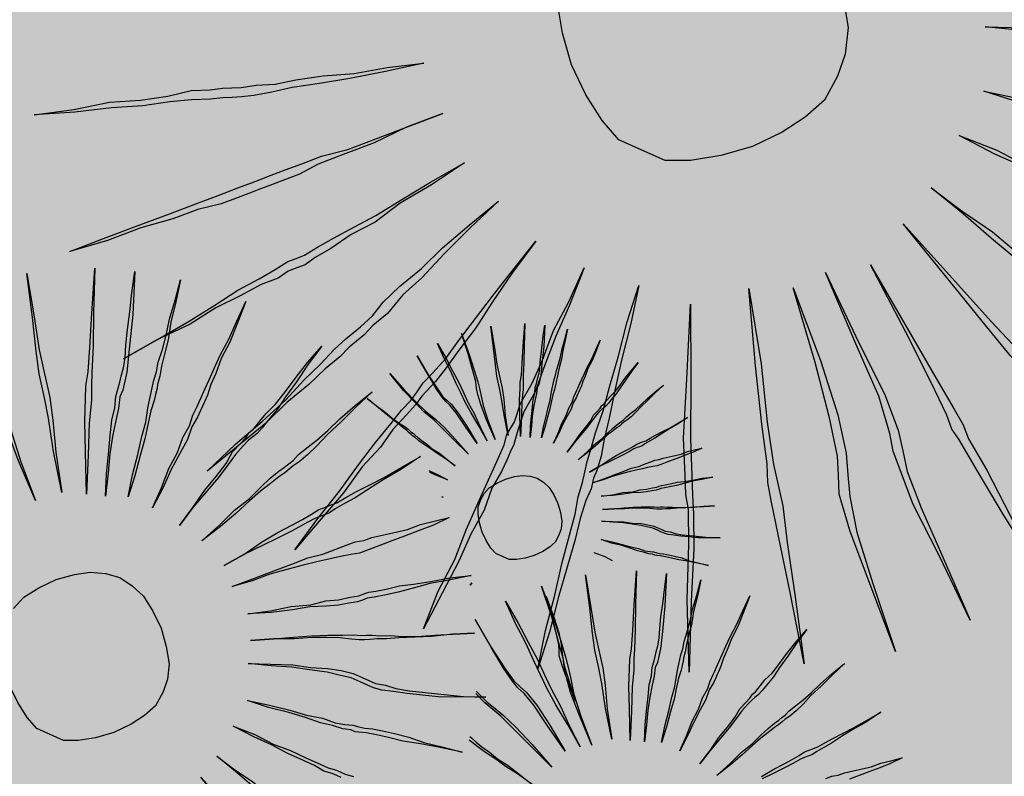
# Model space of a CAD drawing. Extents: x 57783 to 57994, y 18534 to 18831.
# Drawn here: x 57874 to 57875, y 18619 to 18620 of the extents above; entities that cross this region are included whole.
import ezdxf

# ---------------------------------------------------------------- set-up
doc = ezdxf.new("R2010")
doc.units = 0
doc.layers.get('0').update_dxf_attribs({"linetype": 'CONTINUOUS'})
doc.layers.add('VERDE', color=3, linetype='CONTINUOUS')

# ---------------------------------------------------------------- blocks, each defined once
blk = doc.blocks.new('VEG4')
at = {"layer": 'VERDE', "linetype": 'Continuous'}
for points in [[(0.03182, 0.56309), (0.03182, 0.56309), (0.03182, 0.49699), (0.02932, 0.44869), (0.02672, 0.41319), (0.02422, 0.39279), (0.02162, 0.37499), (0.01662, 0.34199), (0.01402, 0.29629), (0.01402, 0.23529), (0.01152, 0.29879), (0.01152, 0.34709), (0.01402, 0.37759), (0.01662, 0.39539), (0.02162, 0.41569), (0.02422, 0.44869), (0.02932, 0.49949), (0.03182, 0.56309)], [(0.12072, 0.55289), (0.12072, 0.55289), (0.10802, 0.48939), (0.09792, 0.44109), (0.09282, 0.40549), (0.09022, 0.38769), (0.08772, 0.36999), (0.08012, 0.33689), (0.06742, 0.29119), (0.05472, 0.23269), (0.06482, 0.29369), (0.07502, 0.34199), (0.08012, 0.37249), (0.08262, 0.39029), (0.08522, 0.40809), (0.09282, 0.44109), (0.10552, 0.48939), (0.12072, 0.55289)], [(0.21732, 0.52499), (0.21732, 0.52499), (0.19192, 0.46399), (0.17412, 0.41819), (0.15882, 0.38269), (0.15122, 0.36489), (0.14362, 0.34449), (0.12842, 0.31409), (0.11062, 0.27089), (0.08772, 0.21749), (0.10802, 0.27589), (0.12332, 0.31909), (0.13602, 0.34959), (0.14362, 0.36739), (0.15382, 0.38519), (0.16902, 0.41819), (0.18932, 0.46399), (0.21732, 0.52499)], [(0.11312, 0.20479), (0.11312, 0.20479), (0.12582, 0.23529), (0.13852, 0.26069), (0.15122, 0.28609), (0.16142, 0.30639), (0.17162, 0.32169), (0.17922, 0.33689), (0.18682, 0.34709), (0.19192, 0.35469), (0.19702, 0.36229), (0.20462, 0.37249), (0.21222, 0.38519), (0.21982, 0.40299), (0.23002, 0.42329), (0.24272, 0.44619), (0.25542, 0.47159), (0.27072, 0.49949), (0.24522, 0.44109), (0.22242, 0.39539), (0.20712, 0.36489), (0.19702, 0.34959), (0.19192, 0.34199), (0.18432, 0.33439), (0.17662, 0.31909), (0.16652, 0.30389), (0.15382, 0.28359), (0.14112, 0.26069), (0.12842, 0.23529), (0.11312, 0.20479)], [(0.14362, 0.19209), (0.14362, 0.19209), (0.16142, 0.21999), (0.17922, 0.24539), (0.19442, 0.26829), (0.20712, 0.28609), (0.21732, 0.30389), (0.22492, 0.31659), (0.23002, 0.32419), (0.23512, 0.33179), (0.24022, 0.33949), (0.24782, 0.34959), (0.25542, 0.36229), (0.26812, 0.37759), (0.28082, 0.39539), (0.29352, 0.41569), (0.31132, 0.43859), (0.32912, 0.46399), (0.31132, 0.43599), (0.29352, 0.41059), (0.28082, 0.38769), (0.26812, 0.36999), (0.25792, 0.35469), (0.25032, 0.34199), (0.24272, 0.33179), (0.24022, 0.32679), (0.23512, 0.31909), (0.23002, 0.31149), (0.21982, 0.29879), (0.20972, 0.28359), (0.19702, 0.26319), (0.18172, 0.24289), (0.16392, 0.21749), (0.14362, 0.19209)], [(0.17162, 0.16409), (0.17162, 0.16409), (0.19442, 0.18699), (0.21482, 0.20989), (0.23512, 0.22769), (0.25032, 0.24539), (0.26562, 0.25819), (0.27572, 0.27089), (0.28592, 0.28099), (0.29102, 0.28609), (0.29612, 0.29119), (0.30622, 0.30139), (0.31642, 0.31149), (0.32912, 0.32419), (0.34432, 0.33949), (0.36472, 0.35729), (0.38502, 0.37759), (0.40792, 0.40039), (0.38502, 0.37499), (0.36472, 0.35219), (0.34432, 0.33439), (0.32912, 0.31659), (0.31642, 0.30389), (0.30622, 0.29119), (0.29862, 0.28359), (0.29352, 0.27849), (0.28842, 0.27339), (0.28082, 0.26579), (0.26812, 0.25559), (0.25542, 0.24039), (0.23762, 0.22509), (0.21732, 0.20729), (0.19702, 0.18699), (0.17162, 0.16409)], [(0.19952, 0.12599), (0.19952, 0.12599), (0.22752, 0.14379), (0.25292, 0.16159), (0.27572, 0.17429), (0.29612, 0.18699), (0.31132, 0.19969), (0.32662, 0.20729), (0.33672, 0.21239), (0.34432, 0.21749), (0.35202, 0.21999), (0.36472, 0.22769), (0.37742, 0.23529), (0.39522, 0.24289), (0.41552, 0.25559), (0.43582, 0.26829), (0.46122, 0.28359), (0.48922, 0.29879), (0.46122, 0.28099), (0.43582, 0.26319), (0.41292, 0.24799), (0.39522, 0.23529), (0.37742, 0.22509), (0.36472, 0.21749), (0.35452, 0.21239), (0.34692, 0.20989), (0.33932, 0.20729), (0.32912, 0.20229), (0.31382, 0.19459), (0.29862, 0.18449), (0.27832, 0.17179), (0.25542, 0.15909), (0.22752, 0.14379), (0.19952, 0.12599)], [(0.6883, 0.24367), (0.6883, 0.24367), (0.6883, 0.21062), (0.68705, 0.18647), (0.68575, 0.16872), (0.6845, 0.15852), (0.6832, 0.14962), (0.6807, 0.13312), (0.6794, 0.11027), (0.6794, 0.07977), (0.67815, 0.11152), (0.67815, 0.13567), (0.6794, 0.15092), (0.6807, 0.15982), (0.6832, 0.16997), (0.6845, 0.18647), (0.68705, 0.21187), (0.6883, 0.24367)], [(0.6159, 0.23602), (0.6159, 0.23602), (0.62095, 0.20427), (0.62605, 0.18142), (0.62985, 0.16617), (0.63365, 0.15852), (0.6375, 0.15092), (0.64255, 0.13567), (0.64765, 0.11282), (0.65275, 0.08357), (0.6451, 0.11407), (0.64, 0.13692), (0.63495, 0.15092), (0.63115, 0.15852), (0.6286, 0.16617), (0.62475, 0.18142), (0.62095, 0.20427), (0.6159, 0.23602)], [(0.6502, 0.24237), (0.6502, 0.24237), (0.654, 0.21827), (0.65655, 0.19667), (0.6591, 0.17757), (0.66035, 0.16107), (0.6616, 0.14457), (0.66415, 0.12677), (0.66545, 0.10517), (0.66795, 0.08232), (0.66415, 0.10772), (0.66035, 0.12932), (0.6578, 0.14712), (0.65655, 0.16232), (0.65525, 0.17757), (0.654, 0.19667), (0.65145, 0.21827), (0.6502, 0.24237)], [(0.73275, 0.23857), (0.73275, 0.23857), (0.7264, 0.20682), (0.72135, 0.18267), (0.7188, 0.16487), (0.7175, 0.15597), (0.71625, 0.14712), (0.71245, 0.13057), (0.7061, 0.10772), (0.69975, 0.07847), (0.7048, 0.10897), (0.7099, 0.13312), (0.71245, 0.14837), (0.7137, 0.15727), (0.715, 0.16617), (0.7188, 0.18267), (0.72515, 0.20682), (0.73275, 0.23857)], [(0.56885, 0.22587), (0.56885, 0.22587), (0.5803, 0.19537), (0.59045, 0.17252), (0.5981, 0.15597), (0.6032, 0.14712), (0.60825, 0.13822), (0.6159, 0.12297), (0.62475, 0.10137), (0.63495, 0.07342), (0.62225, 0.10137), (0.61205, 0.12422), (0.6057, 0.13822), (0.60065, 0.14712), (0.59555, 0.15597), (0.5892, 0.17122), (0.57905, 0.19537), (0.56885, 0.22587)], [(0.78105, 0.22462), (0.78105, 0.22462), (0.76835, 0.19412), (0.75945, 0.17122), (0.7518, 0.15347), (0.748, 0.14457), (0.7442, 0.13437), (0.7366, 0.11917), (0.7277, 0.09757), (0.71625, 0.07087), (0.7264, 0.10007), (0.73405, 0.12167), (0.7404, 0.13692), (0.7442, 0.14582), (0.7493, 0.15472), (0.7569, 0.17122), (0.76705, 0.19412), (0.78105, 0.22462)], [(0.22242, 0.09299), (0.22242, 0.09299), (0.25542, 0.10569), (0.28342, 0.11839), (0.30882, 0.12599), (0.33162, 0.13619), (0.34942, 0.14379), (0.36472, 0.14889), (0.37482, 0.15139), (0.38252, 0.15399), (0.39012, 0.15649), (0.40022, 0.16159), (0.41552, 0.16669), (0.43332, 0.17179), (0.45362, 0.17939), (0.47652, 0.18949), (0.50442, 0.19969), (0.53492, 0.20989), (0.50442, 0.19719), (0.47652, 0.18449), (0.45112, 0.17429), (0.43072, 0.16409), (0.41292, 0.15649), (0.39772, 0.15139), (0.38752, 0.14889), (0.37992, 0.14629), (0.37232, 0.14379), (0.36212, 0.14129), (0.34692, 0.13619), (0.32912, 0.13109), (0.30882, 0.12349), (0.28342, 0.11329), (0.25542, 0.10319), (0.22242, 0.09299)], [(0.72895, 0.06452), (0.72895, 0.06452), (0.7353, 0.07977), (0.74165, 0.09247), (0.748, 0.10517), (0.7531, 0.11532), (0.7582, 0.12297), (0.762, 0.13057), (0.7658, 0.13567), (0.76835, 0.13947), (0.7709, 0.14327), (0.7747, 0.14837), (0.7785, 0.15472), (0.7823, 0.16362), (0.7874, 0.17377), (0.79375, 0.18522), (0.8001, 0.19792), (0.80775, 0.21187), (0.795, 0.18267), (0.7836, 0.15982), (0.77595, 0.14457), (0.7709, 0.13692), (0.76835, 0.13312), (0.76455, 0.12932), (0.7607, 0.12167), (0.75565, 0.11407), (0.7493, 0.10392), (0.74295, 0.09247), (0.7366, 0.07977), (0.72895, 0.06452)], [(0.5244, 0.20302), (0.5244, 0.20302), (0.5333, 0.18902), (0.5422, 0.17507), (0.54855, 0.16362), (0.5549, 0.15347), (0.56125, 0.14582), (0.56505, 0.13947), (0.5676, 0.13437), (0.57015, 0.13057), (0.5714, 0.12802), (0.57395, 0.12297), (0.57775, 0.11662), (0.58285, 0.10897), (0.58795, 0.10007), (0.59555, 0.08992), (0.6032, 0.07722), (0.6108, 0.06452), (0.6019, 0.07847), (0.593, 0.08992), (0.5854, 0.10137), (0.57905, 0.11027), (0.57395, 0.11787), (0.57015, 0.12422), (0.5676, 0.12802), (0.56635, 0.13057), (0.56505, 0.13312), (0.5625, 0.13822), (0.5587, 0.14457), (0.55365, 0.15347), (0.54725, 0.16362), (0.5409, 0.17507), (0.5333, 0.18777), (0.5244, 0.20302)], [(0.7442, 0.05817), (0.7442, 0.05817), (0.7531, 0.07212), (0.762, 0.08482), (0.7696, 0.09627), (0.77595, 0.10517), (0.78105, 0.11407), (0.78485, 0.12042), (0.7874, 0.12422), (0.78995, 0.12802), (0.7925, 0.13187), (0.7963, 0.13692), (0.8001, 0.14327), (0.80645, 0.15092), (0.8128, 0.15982), (0.81915, 0.16997), (0.82805, 0.18142), (0.83695, 0.19412), (0.82805, 0.18012), (0.81915, 0.16742), (0.8128, 0.15597), (0.80645, 0.14712), (0.80135, 0.13947), (0.79755, 0.13312), (0.79375, 0.12802), (0.7925, 0.12552), (0.78995, 0.12167), (0.7874, 0.11787), (0.7823, 0.11152), (0.77725, 0.10392), (0.7709, 0.09372), (0.76325, 0.08357), (0.75435, 0.07087), (0.7442, 0.05817)], [(0.7582, 0.04417), (0.7582, 0.04417), (0.7696, 0.05562), (0.7798, 0.06707), (0.78995, 0.07597), (0.79755, 0.08482), (0.8052, 0.09122), (0.81025, 0.09757), (0.81535, 0.10262), (0.8179, 0.10517), (0.82045, 0.10772), (0.8255, 0.11282), (0.8306, 0.11787), (0.83695, 0.12422), (0.84455, 0.13187), (0.85475, 0.14077), (0.8649, 0.15092), (0.87635, 0.16232), (0.8649, 0.14962), (0.85475, 0.13822), (0.84455, 0.12932), (0.83695, 0.12042), (0.8306, 0.11407), (0.8255, 0.10772), (0.8217, 0.10392), (0.81915, 0.10137), (0.8166, 0.09882), (0.8128, 0.09502), (0.80645, 0.08992), (0.8001, 0.08232), (0.7912, 0.07467), (0.78105, 0.06577), (0.7709, 0.05562), (0.7582, 0.04417)], [(-0.56028, 0.11589), (-0.56028, 0.11589), (-0.52718, 0.10819), (-0.49668, 0.10319), (-0.47128, 0.09549), (-0.44848, 0.09039), (-0.42808, 0.08789), (-0.41288, 0.08279), (-0.40268, 0.08029), (-0.39508, 0.07769), (-0.38748, 0.07519), (-0.37478, 0.07269), (-0.35948, 0.06759), (-0.34168, 0.06499), (-0.31888, 0.05999), (-0.29338, 0.05229), (-0.26548, 0.04729), (-0.23498, 0.03959), (-0.26798, 0.04469), (-0.29848, 0.04979), (-0.32388, 0.05489), (-0.34678, 0.05999), (-0.36458, 0.06249), (-0.37978, 0.06499), (-0.38998, 0.06759), (-0.39758, 0.07009), (-0.40528, 0.07269), (-0.41538, 0.07519), (-0.43068, 0.08029), (-0.44848, 0.08539), (-0.47128, 0.09039), (-0.49668, 0.09809), (-0.52718, 0.10569), (-0.56028, 0.11589)], [(0.00132, 0.11589), (0.02932, 0.11329), (0.05212, 0.10819), (0.07252, 0.09809), (0.09022, 0.08539), (0.10292, 0.06759), (0.11312, 0.04729), (0.11822, 0.02179), (0.12072, -0.00611), (0.11822, -0.03411), (0.11312, -0.05951), (0.10292, -0.07981), (0.09022, -0.09501), (0.07252, -0.11031), (0.05212, -0.11791), (0.02932, -0.12301), (0.00132, -0.12551), (-0.02658, -0.12301), (-0.05208, -0.11791), (-0.07238, -0.11031), (-0.08758, -0.09501), (-0.10288, -0.07981), (-0.11048, -0.05951), (-0.11558, -0.03411), (-0.11808, -0.00611), (-0.11558, 0.02179), (-0.11048, 0.04729)], [(-0.07238, 0.09809), (-0.05208, 0.10819), (-0.02658, 0.11329), (0.00132, 0.11589)], [(0.77215, 0.02512), (0.77215, 0.02512), (0.78615, 0.03402), (0.79885, 0.04292), (0.81025, 0.04927), (0.82045, 0.05562), (0.82805, 0.06197), (0.8357, 0.06577), (0.84075, 0.06832), (0.84455, 0.07087), (0.8484, 0.07212), (0.85475, 0.07597), (0.8611, 0.07977), (0.87, 0.08357), (0.88015, 0.08992), (0.8903, 0.09627), (0.903, 0.10392), (0.917, 0.11152), (0.903, 0.10262), (0.8903, 0.09372), (0.87885, 0.08612), (0.87, 0.07977), (0.8611, 0.07467), (0.85475, 0.07087), (0.84965, 0.06832), (0.84585, 0.06707), (0.84205, 0.06577), (0.83695, 0.06327), (0.8293, 0.05942), (0.8217, 0.05437), (0.81155, 0.04802), (0.8001, 0.04167), (0.78615, 0.03402), (0.77215, 0.02512)], [(0.24022, 0.04729), (0.24022, 0.04729), (0.27322, 0.05229), (0.30372, 0.05999), (0.33162, 0.06499), (0.35452, 0.06759), (0.37232, 0.07009), (0.38752, 0.07269), (0.40022, 0.07519), (0.40792, 0.07519), (0.41552, 0.07519), (0.42822, 0.07519), (0.44342, 0.07769), (0.46122, 0.08029), (0.48412, 0.08279), (0.50702, 0.08539), (0.53752, 0.09039), (0.56792, 0.09549), (0.53492, 0.08789), (0.50442, 0.08279), (0.47902, 0.07769), (0.45612, 0.07269), (0.43842, 0.07009), (0.42312, 0.06759), (0.41292, 0.06499), (0.40532, 0.06499), (0.39772, 0.06499), (0.38752, 0.06499), (0.37232, 0.06249), (0.35202, 0.05999), (0.32912, 0.05739), (0.30372, 0.05489), (0.27322, 0.05229), (0.24022, 0.04729)], [(0.5719, 0.07167), (0.5727, 0.07087), (0.58285, 0.06072), (0.593, 0.04927), (0.5803, 0.06072), (0.5723, 0.06871)], [(0.7836, 0.00862), (0.7836, 0.00862), (0.8001, 0.01497), (0.8141, 0.02132), (0.8268, 0.02512), (0.8382, 0.03022), (0.8471, 0.03402), (0.85475, 0.03657), (0.8598, 0.03782), (0.86365, 0.03912), (0.86745, 0.04037), (0.8725, 0.04292), (0.88015, 0.04547), (0.88905, 0.04802), (0.8992, 0.05182), (0.91065, 0.05687), (0.9246, 0.06197), (0.93985, 0.06707), (0.9246, 0.06072), (0.91065, 0.05437), (0.89795, 0.04927), (0.88775, 0.04417), (0.87885, 0.04037), (0.87125, 0.03782), (0.86615, 0.03657), (0.86235, 0.03527), (0.85855, 0.03402), (0.85345, 0.03277), (0.84585, 0.03022), (0.83695, 0.02767), (0.8268, 0.02387), (0.8141, 0.01877), (0.8001, 0.01372), (0.7836, 0.00862)], [(0.5763, 0.02868), (0.57775, 0.02767), (0.5763, 0.02859)], [(0.67305, 0.02007), (0.68705, 0.01877), (0.69845, 0.01622), (0.70865, 0.01117), (0.7175, 0.00482), (0.72385, -0.00408), (0.72895, -0.01423), (0.7315, -0.02698), (0.73275, -0.04093), (0.7315, -0.05493), (0.72895, -0.06763), (0.72385, -0.07778), (0.7175, -0.08538), (0.70865, -0.09303), (0.69845, -0.09683), (0.68705, -0.09938), (0.67305, -0.10063), (0.6591, -0.09938), (0.64635, -0.09683), (0.6362, -0.09303), (0.6286, -0.08538), (0.62095, -0.07778), (0.61715, -0.06763), (0.6146, -0.05493), (0.61335, -0.04093), (0.6146, -0.02698), (0.61715, -0.01423), (0.62095, -0.00408), (0.6286, 0.00482), (0.6362, 0.01117), (0.64635, 0.01622), (0.6591, 0.01877), (0.67305, 0.02007)], [(0.24022, 0.01419), (0.24022, 0.01419), (0.27322, 0.01419), (0.30622, 0.01419), (0.33422, 0.01419), (0.35962, 0.01419), (0.38252, 0.01169), (0.40282, 0.01169), (0.42062, 0.01169), (0.43332, 0.01169), (0.44602, 0.00909), (0.45872, 0.00909), (0.47652, 0.00659), (0.49432, 0.00409), (0.51202, 0.00149), (0.53242, 0.00149), (0.55272, -0.00101), (0.57562, -0.00361), (0.55022, -0.00611), (0.52732, -0.00611), (0.50442, -0.00611), (0.48412, -0.00611), (0.46382, -0.00611), (0.44852, -0.00611), (0.43332, -0.00611), (0.42062, -0.00361), (0.40532, -0.00101), (0.39012, 0.00149), (0.36982, 0.00409), (0.34942, 0.00659), (0.32662, 0.00909), (0.29862, 0.01169), (0.27072, 0.01169), (0.24022, 0.01419)], [(0.7925, -0.01423), (0.7925, -0.01423), (0.809, -0.01173), (0.82425, -0.00788), (0.8382, -0.00538), (0.84965, -0.00408), (0.85855, -0.00283), (0.86615, -0.00153), (0.8725, -0.00028), (0.87635, -0.00028), (0.88015, -0.00028), (0.8865, -0.00028), (0.8941, 0.00097), (0.903, 0.00227), (0.91445, 0.00352), (0.9259, 0.00482), (0.94115, 0.00732), (0.95635, 0.00987), (0.93985, 0.00607), (0.9246, 0.00352), (0.9119, 0.00097), (0.90045, -0.00153), (0.8916, -0.00283), (0.88395, -0.00408), (0.87885, -0.00538), (0.87505, -0.00538), (0.87125, -0.00538), (0.86615, -0.00538), (0.85855, -0.00663), (0.8484, -0.00788), (0.83695, -0.00918), (0.82425, -0.01043), (0.809, -0.01173), (0.7925, -0.01423)], [(-0.57298, -0.00361), (-0.57298, -0.00361), (-0.53988, -0.00361), (-0.50938, -0.00361), (-0.48148, -0.00361), (-0.45858, -0.00361), (-0.43828, -0.00361), (-0.42048, -0.00361), (-0.40778, -0.00361), (-0.40018, -0.00361), (-0.38998, -0.00361), (-0.37728, -0.00361), (-0.36208, -0.00361), (-0.34428, -0.00361), (-0.32138, -0.00611), (-0.29598, -0.00611), (-0.26798, -0.00611), (-0.23498, -0.00611), (-0.26798, -0.00611), (-0.29848, -0.00871), (-0.32648, -0.00871), (-0.34938, -0.00871), (-0.36708, -0.01121), (-0.38238, -0.01121), (-0.39508, -0.01121), (-0.40268, -0.01121), (-0.41028, -0.01121), (-0.42298, -0.01121), (-0.43828, -0.01121), (-0.45858, -0.00871), (-0.48148, -0.00871), (-0.50938, -0.00611), (-0.53988, -0.00611), (-0.57298, -0.00361)], [(0.24782, -0.03151), (0.24782, -0.03151), (0.28082, -0.03911), (0.31132, -0.04421), (0.33932, -0.05181), (0.36212, -0.05441), (0.37992, -0.05951), (0.39772, -0.06201), (0.41042, -0.06461), (0.41802, -0.06461), (0.42572, -0.06461), (0.43582, -0.06711), (0.45112, -0.06961), (0.47142, -0.07221), (0.49172, -0.07731), (0.51712, -0.08231), (0.54512, -0.08741), (0.57562, -0.09501), (0.54252, -0.09001), (0.51462, -0.08491), (0.48922, -0.08231), (0.46632, -0.07981), (0.44602, -0.07731), (0.43072, -0.07471), (0.42062, -0.07221), (0.41292, -0.07221), (0.40532, -0.07221), (0.39262, -0.06961), (0.37742, -0.06711), (0.35962, -0.06201), (0.33672, -0.05441), (0.31132, -0.04931), (0.28082, -0.04171), (0.24782, -0.03151)], [(0.7925, -0.03078), (0.7925, -0.03078), (0.809, -0.03078), (0.8255, -0.03078), (0.8395, -0.03078), (0.8522, -0.03078), (0.86365, -0.03203), (0.8738, -0.03203), (0.8827, -0.03203), (0.88905, -0.03203), (0.8954, -0.03333), (0.90175, -0.03333), (0.91065, -0.03458), (0.91955, -0.03583), (0.9284, -0.03713), (0.9386, -0.03713), (0.94875, -0.03838), (0.9602, -0.03968), (0.9475, -0.04093), (0.93605, -0.04093), (0.9246, -0.04093), (0.91445, -0.04093), (0.9043, -0.04093), (0.89665, -0.04093), (0.88905, -0.04093), (0.8827, -0.03968), (0.87505, -0.03838), (0.86745, -0.03713), (0.8573, -0.03583), (0.8471, -0.03458), (0.8357, -0.03333), (0.8217, -0.03203), (0.80775, -0.03203), (0.7925, -0.03078)], [(-0.56278, -0.10521), (-0.56278, -0.10521), (-0.52978, -0.10011), (-0.49928, -0.09501), (-0.47388, -0.09001), (-0.45098, -0.08491), (-0.43068, -0.08231), (-0.41538, -0.07981), (-0.40268, -0.07731), (-0.39508, -0.07731), (-0.38748, -0.07731), (-0.37478, -0.07471), (-0.35948, -0.07221), (-0.33918, -0.06961), (-0.31888, -0.06711), (-0.29338, -0.06201), (-0.26548, -0.05691), (-0.23248, -0.05181), (-0.26548, -0.05951), (-0.29598, -0.06461), (-0.32138, -0.07221), (-0.34428, -0.07471), (-0.36458, -0.07981), (-0.37978, -0.08231), (-0.38998, -0.08491), (-0.39758, -0.08491), (-0.40528, -0.08491), (-0.41538, -0.08741), (-0.43068, -0.08741), (-0.45098, -0.09001), (-0.47388, -0.09251), (-0.49928, -0.09761), (-0.52978, -0.10011), (-0.56278, -0.10521)], [(0.7963, -0.05363), (0.7963, -0.05363), (0.8128, -0.05743), (0.82805, -0.05998), (0.84205, -0.06378), (0.85345, -0.06508), (0.86235, -0.06763), (0.87125, -0.06888), (0.8776, -0.07018), (0.8814, -0.07018), (0.88525, -0.07018), (0.8903, -0.07143), (0.89795, -0.07268), (0.9081, -0.07398), (0.91825, -0.07653), (0.93095, -0.07903), (0.94495, -0.08158), (0.9602, -0.08538), (0.94365, -0.08288), (0.9297, -0.08033), (0.917, -0.07903), (0.90555, -0.07778), (0.8954, -0.07653), (0.88775, -0.07523), (0.8827, -0.07398), (0.87885, -0.07398), (0.87505, -0.07398), (0.8687, -0.07268), (0.8611, -0.07143), (0.8522, -0.06888), (0.84075, -0.06508), (0.82805, -0.06253), (0.8128, -0.05873), (0.7963, -0.05363)], [(0.23762, -0.06961), (0.23762, -0.06961), (0.27072, -0.07981), (0.29862, -0.08741), (0.32402, -0.09501), (0.34692, -0.10271), (0.36722, -0.11031), (0.38252, -0.11541), (0.39262, -0.12051), (0.40022, -0.12301), (0.40792, -0.12551), (0.41802, -0.13061), (0.43332, -0.13571), (0.44852, -0.14331), (0.46892, -0.15091), (0.49432, -0.15861), (0.51972, -0.16621), (0.55022, -0.17641), (0.51972, -0.16621), (0.48922, -0.15861), (0.46632, -0.15091), (0.44342, -0.14331), (0.42572, -0.13821), (0.41292, -0.13321), (0.40282, -0.13061), (0.39522, -0.12811), (0.38752, -0.12551), (0.37742, -0.12051), (0.36212, -0.11281), (0.34432, -0.10521), (0.32402, -0.09761), (0.29862, -0.09001), (0.27072, -0.07981), (0.23762, -0.06961)], [(0.7912, -0.07268), (0.7912, -0.07268), (0.80775, -0.07778), (0.8217, -0.08158), (0.8344, -0.08538), (0.84585, -0.08923), (0.856, -0.09303), (0.86365, -0.09558), (0.8687, -0.09813), (0.8725, -0.09938), (0.87635, -0.10063), (0.8814, -0.10318), (0.88905, -0.10573), (0.89665, -0.10953), (0.90685, -0.11333), (0.91955, -0.11718), (0.93225, -0.12098), (0.9475, -0.12608), (0.93225, -0.12098), (0.917, -0.11718), (0.90555, -0.11333), (0.8941, -0.10953), (0.88525, -0.10698), (0.87885, -0.10448), (0.8738, -0.10318), (0.87, -0.10193), (0.86615, -0.10063), (0.8611, -0.09813), (0.85345, -0.09428), (0.84455, -0.09048), (0.8344, -0.08668), (0.8217, -0.08288), (0.80775, -0.07778), (0.7912, -0.07268)], [(0.7836, -0.08793), (0.7836, -0.08793), (0.79885, -0.09428), (0.8141, -0.10063), (0.8255, -0.10698), (0.83695, -0.11208), (0.84585, -0.11718), (0.85345, -0.12223), (0.85855, -0.12733), (0.86235, -0.13113), (0.86615, -0.13493), (0.8725, -0.13878), (0.87885, -0.14383), (0.88775, -0.14893), (0.89795, -0.15403), (0.91065, -0.16038), (0.92335, -0.16673), (0.9386, -0.17308), (0.92205, -0.16673), (0.9081, -0.16163), (0.8954, -0.15528), (0.88525, -0.15018), (0.87635, -0.14513), (0.8687, -0.14128), (0.86365, -0.13748), (0.8598, -0.13368), (0.856, -0.12988), (0.8509, -0.12478), (0.8433, -0.11973), (0.8357, -0.11463), (0.82425, -0.10828), (0.8128, -0.10193), (0.79885, -0.09558), (0.7836, -0.08793)], [(-0.52978, -0.21961), (-0.52978, -0.21961), (-0.49928, -0.20681), (-0.47128, -0.19671), (-0.44588, -0.18651), (-0.42558, -0.17641), (-0.40778, -0.16871), (-0.39248, -0.16111), (-0.37978, -0.15601), (-0.37218, -0.15351), (-0.36458, -0.15091), (-0.35188, -0.14591), (-0.33918, -0.13821), (-0.32138, -0.13061), (-0.29848, -0.12301), (-0.27568, -0.11281), (-0.24768, -0.10271), (-0.21718, -0.09251), (-0.24768, -0.10521), (-0.27568, -0.11791), (-0.30108, -0.13061), (-0.32138, -0.13821), (-0.33918, -0.14841), (-0.35438, -0.15351), (-0.36458, -0.15861), (-0.37218, -0.16111), (-0.37978, -0.16371), (-0.38998, -0.16871), (-0.40528, -0.17381), (-0.42298, -0.18141), (-0.44588, -0.18911), (-0.46878, -0.19921), (-0.49928, -0.20941), (-0.52978, -0.21961)], [(0.22242, -0.10011), (0.22242, -0.10011), (0.25292, -0.11281), (0.28342, -0.12551), (0.30622, -0.13821), (0.32912, -0.14841), (0.34692, -0.15861), (0.36212, -0.16871), (0.37232, -0.17891), (0.37992, -0.18651), (0.38752, -0.19411), (0.40022, -0.20181), (0.41292, -0.21191), (0.43072, -0.22211), (0.45112, -0.23231), (0.47652, -0.24501), (0.50192, -0.25771), (0.53242, -0.27041), (0.49932, -0.25771), (0.47142, -0.24751), (0.44602, -0.23481), (0.42572, -0.22461), (0.40792, -0.21451), (0.39262, -0.20681), (0.38252, -0.19921), (0.37482, -0.19161), (0.36722, -0.18401), (0.35702, -0.17381), (0.34182, -0.16371), (0.32662, -0.15351), (0.30372, -0.14081), (0.28082, -0.12811), (0.25292, -0.11541), (0.22242, -0.10011)], [(0.56913, -0.10787), (0.5727, -0.10573), (0.5691, -0.10802)], [(0.7734, -0.11333), (0.7734, -0.11333), (0.7874, -0.12223), (0.8001, -0.13113), (0.81025, -0.13878), (0.82045, -0.14513), (0.82805, -0.15148), (0.8344, -0.15528), (0.8395, -0.15783), (0.8433, -0.16038), (0.8471, -0.16288), (0.8522, -0.16543), (0.85855, -0.16928), (0.86615, -0.17433), (0.87505, -0.18068), (0.88395, -0.18833), (0.8954, -0.19593), (0.9081, -0.20483), (0.8941, -0.19593), (0.8814, -0.18833), (0.87, -0.18198), (0.8611, -0.17563), (0.85345, -0.17053), (0.8471, -0.16673), (0.84205, -0.16418), (0.8395, -0.16288), (0.83695, -0.16038), (0.83185, -0.15783), (0.8255, -0.15273), (0.8179, -0.14768), (0.809, -0.14003), (0.79885, -0.13243), (0.78615, -0.12353), (0.7734, -0.11333)], [(0.7569, -0.12733), (0.7569, -0.12733), (0.7696, -0.13878), (0.77791, -0.14807)], [(-0.48398, -0.30851), (-0.48398, -0.30851), (-0.45608, -0.29071), (-0.43068, -0.27551), (-0.40778, -0.26021), (-0.38748, -0.24751), (-0.36968, -0.23731), (-0.35698, -0.22971), (-0.34678, -0.22461), (-0.33918, -0.21961), (-0.33158, -0.21451), (-0.32138, -0.20941), (-0.30618, -0.20181), (-0.29088, -0.19161), (-0.27058, -0.17891), (-0.25028, -0.16621), (-0.22478, -0.15091), (-0.19938, -0.13571), (-0.22738, -0.15351), (-0.25278, -0.17131), (-0.27308, -0.18651), (-0.29338, -0.19921), (-0.30868, -0.20941), (-0.32138, -0.21701), (-0.33158, -0.22211), (-0.33658, -0.22461), (-0.34428, -0.22971), (-0.35438, -0.23481), (-0.36968, -0.24241), (-0.38488, -0.25261), (-0.40528, -0.26281), (-0.42808, -0.27801), (-0.45608, -0.29321), (-0.48398, -0.30851)], [(0.60986, -0.14829), (0.60986, -0.14829), (0.61556, -0.18444), (0.61938, -0.21684), (0.62321, -0.24549), (0.62508, -0.27024), (0.62696, -0.29499), (0.63078, -0.32169), (0.63273, -0.35409), (0.63648, -0.38836), (0.63078, -0.35026), (0.62508, -0.31786), (0.62126, -0.29116), (0.61938, -0.26836), (0.61743, -0.24549), (0.61556, -0.21684), (0.61173, -0.18444), (0.60986, -0.14829)], [(0.66701, -0.14634), (0.66701, -0.14634), (0.66701, -0.19591), (0.66513, -0.23214), (0.66318, -0.25876), (0.66131, -0.27406), (0.65936, -0.28741), (0.65561, -0.31216), (0.65366, -0.34644), (0.65366, -0.39219), (0.65178, -0.34456), (0.65178, -0.30834), (0.65366, -0.28546), (0.65561, -0.27211), (0.65936, -0.25689), (0.66131, -0.23214), (0.66513, -0.19404), (0.66701, -0.14634)], [(0.20202, -0.15091), (0.20202, -0.15091), (0.23002, -0.16871), (0.25542, -0.18651), (0.27572, -0.20181), (0.29612, -0.21451), (0.31132, -0.22721), (0.32402, -0.23481), (0.33422, -0.23991), (0.34182, -0.24501), (0.34942, -0.25001), (0.35962, -0.25511), (0.37232, -0.26281), (0.38752, -0.27291), (0.40532, -0.28561), (0.42312, -0.30091), (0.44602, -0.31611), (0.47142, -0.33391), (0.44342, -0.31611), (0.41802, -0.30091), (0.39522, -0.28821), (0.37742, -0.27551), (0.36212, -0.26531), (0.34942, -0.25771), (0.33932, -0.25261), (0.33422, -0.25001), (0.32912, -0.24501), (0.31892, -0.23991), (0.30622, -0.22971), (0.29102, -0.21961), (0.27322, -0.20431), (0.25292, -0.18911), (0.22752, -0.17131), (0.20202, -0.15091)], [(0.55841, -0.15781), (0.55841, -0.15781), (0.56598, -0.20544), (0.57363, -0.23971), (0.57933, -0.26259), (0.58503, -0.27406), (0.59081, -0.28546), (0.59838, -0.30834), (0.60603, -0.34261), (0.61368, -0.38649), (0.60221, -0.34074), (0.59456, -0.30646), (0.58698, -0.28546), (0.58128, -0.27406), (0.57746, -0.26259), (0.57168, -0.23971), (0.56598, -0.20544), (0.55841, -0.15781)], [(0.73368, -0.15399), (0.73368, -0.15399), (0.72416, -0.20161), (0.71658, -0.23784), (0.71276, -0.26454), (0.71081, -0.27789), (0.70893, -0.29116), (0.70323, -0.31599), (0.69371, -0.35026), (0.68418, -0.39414), (0.69176, -0.34839), (0.69941, -0.31216), (0.70323, -0.28929), (0.70511, -0.27594), (0.70706, -0.26259), (0.71276, -0.23784), (0.72228, -0.20161), (0.73368, -0.15399)], [(0.66795, -0.16288), (0.66795, -0.16288), (0.66795, -0.19593), (0.6667, -0.22008), (0.66415, -0.23658), (0.6616, -0.24548), (0.6591, -0.25438), (0.65655, -0.26963), (0.65525, -0.29248), (0.654, -0.32298), (0.654, -0.29123), (0.654, -0.26833), (0.65525, -0.25183), (0.6578, -0.24423), (0.66035, -0.23658), (0.6629, -0.22008), (0.66545, -0.19593), (0.66795, -0.16288)], [(-0.40528, -0.41011), (-0.40528, -0.41011), (-0.38238, -0.38471), (-0.35948, -0.36441), (-0.34168, -0.34411), (-0.32648, -0.32881), (-0.31118, -0.31361), (-0.30108, -0.30341), (-0.29088, -0.29321), (-0.28578, -0.28821), (-0.28068, -0.28051), (-0.27058, -0.27291), (-0.26038, -0.26021), (-0.24518, -0.24751), (-0.22988, -0.23231), (-0.21208, -0.21191), (-0.19178, -0.19411), (-0.16888, -0.17131), (-0.19178, -0.19671), (-0.21208, -0.21701), (-0.22988, -0.23731), (-0.24518, -0.25511), (-0.26038, -0.26781), (-0.27058, -0.28051), (-0.27818, -0.29071), (-0.28328, -0.29581), (-0.28838, -0.30091), (-0.29598, -0.30851), (-0.30868, -0.31871), (-0.32138, -0.33391), (-0.33918, -0.34911), (-0.35698, -0.36691), (-0.37978, -0.38731), (-0.40528, -0.41011)], [(0.80613, -0.17491), (0.80613, -0.17491), (0.78708, -0.22066), (0.77373, -0.25501), (0.76226, -0.28164), (0.75656, -0.29499), (0.75086, -0.31029), (0.73946, -0.33309), (0.72611, -0.36549), (0.70893, -0.40554), (0.72416, -0.36174), (0.73563, -0.32934), (0.74516, -0.30646), (0.75086, -0.29311), (0.75851, -0.27976), (0.76991, -0.25501), (0.78513, -0.22066), (0.80613, -0.17491)], [(0.16902, -0.17891), (0.16902, -0.17891), (0.19442, -0.20181), (0.21482, -0.22461), (0.23512, -0.24241), (0.25292, -0.26021), (0.26562, -0.27291), (0.27832, -0.28561), (0.28842, -0.29321), (0.29352, -0.29831), (0.29862, -0.30341), (0.30882, -0.31101)], [(0.29102, -0.30591), (0.28592, -0.30091), (0.28082, -0.29581), (0.27072, -0.28821), (0.26052, -0.27551), (0.24782, -0.26281), (0.23002, -0.24501), (0.21222, -0.22461), (0.19192, -0.20431), (0.16902, -0.17891)], [(0.72798, -0.41506), (0.72798, -0.41506), (0.73751, -0.39219), (0.74703, -0.37314), (0.75656, -0.35409), (0.76421, -0.33886), (0.77186, -0.32739), (0.77756, -0.31599), (0.78326, -0.30834), (0.78708, -0.30264), (0.79091, -0.29694), (0.79661, -0.28929), (0.80231, -0.27976), (0.80801, -0.26641), (0.81566, -0.25119), (0.82518, -0.23401), (0.83471, -0.21496), (0.84618, -0.19404), (0.82706, -0.23784), (0.80996, -0.27211), (0.79848, -0.29499), (0.79091, -0.30646), (0.78708, -0.31216), (0.78138, -0.31786), (0.77561, -0.32934), (0.76803, -0.34074), (0.75851, -0.35596), (0.74898, -0.37314), (0.73946, -0.39219), (0.72798, -0.41506)], [(-0.32648, -0.47621), (-0.32648, -0.47621), (-0.30868, -0.44821), (-0.29088, -0.42281), (-0.27568, -0.40001), (-0.26298, -0.38221), (-0.25028, -0.36441), (-0.24258, -0.35171), (-0.23498, -0.34151), (-0.22988, -0.33391), (-0.22478, -0.32631), (-0.21718, -0.31611), (-0.20958, -0.30591), (-0.19688, -0.29071), (-0.18418, -0.27291), (-0.16888, -0.25261), (-0.15118, -0.22721), (-0.13078, -0.20181), (-0.14858, -0.22971), (-0.16638, -0.25511), (-0.18158, -0.27801), (-0.19438, -0.29831), (-0.20448, -0.31361), (-0.21208, -0.32631), (-0.21978, -0.33641), (-0.22478, -0.34151), (-0.22988, -0.34911), (-0.23748, -0.35681), (-0.24768, -0.36951), (-0.25788, -0.38471), (-0.27308, -0.40501), (-0.28838, -0.42541), (-0.30618, -0.45081), (-0.32648, -0.47621)], [(0.13092, -0.21191), (0.13092, -0.21191), (0.14872, -0.23991), (0.16652, -0.26531), (0.17922, -0.28821)], [(0.17662, -0.29321), (0.16392, -0.27041), (0.14872, -0.24241), (0.13092, -0.21191)], [(0.75086, -0.42459), (0.75086, -0.42459), (0.76421, -0.40366), (0.77756, -0.38461), (0.78896, -0.36744), (0.79848, -0.35409), (0.80613, -0.34074), (0.81183, -0.33121), (0.81566, -0.32551), (0.81948, -0.31981), (0.82331, -0.31404), (0.82901, -0.30646), (0.83471, -0.29694), (0.84423, -0.28546), (0.85376, -0.27211), (0.86328, -0.25689), (0.87663, -0.23971), (0.88998, -0.22066), (0.87663, -0.24166), (0.86328, -0.26071), (0.85376, -0.27789), (0.84423, -0.29116), (0.83658, -0.30264), (0.83088, -0.31216), (0.82518, -0.31981), (0.82331, -0.32356), (0.81948, -0.32934), (0.81566, -0.33504), (0.80801, -0.34456), (0.80043, -0.35596), (0.79091, -0.37126), (0.77943, -0.38649), (0.76608, -0.40554), (0.75086, -0.42459)], [(-0.09528, -0.23231), (-0.09528, -0.23231), (-0.11808, -0.29321), (-0.13588, -0.33901), (-0.14608, -0.36951), (-0.15118, -0.38471), (-0.15618, -0.40001), (-0.16638, -0.42791), (-0.18418, -0.46861), (-0.20708, -0.52451), (-0.18668, -0.46601), (-0.16888, -0.42281), (-0.15878, -0.39491), (-0.15618, -0.38221), (-0.15118, -0.36691), (-0.14098, -0.33641), (-0.12068, -0.29071), (-0.09528, -0.23231)], [(0.09792, -0.23231), (0.09792, -0.23231), (0.12072, -0.29071), (0.13852, -0.33641), (0.15122, -0.36691), (0.15882, -0.38221), (0.16652, -0.39741), (0.17922, -0.42541), (0.19702, -0.46601), (0.21732, -0.52191), (0.19192, -0.46601), (0.17162, -0.42541), (0.15882, -0.39741), (0.15122, -0.38471), (0.14362, -0.36951), (0.13342, -0.33901), (0.11822, -0.29321), (0.09792, -0.23231)], [(-0.04438, -0.23731), (-0.04438, -0.23731), (-0.05708, -0.30091), (-0.06978, -0.34911), (-0.07748, -0.38471), (-0.07998, -0.40251), (-0.08248, -0.42031), (-0.09018, -0.45081), (-0.10028, -0.49651), (-0.11298, -0.55241), (-0.10288, -0.49141), (-0.09528, -0.44321), (-0.09018, -0.41271), (-0.08758, -0.39741), (-0.08248, -0.38221), (-0.07488, -0.34911), (-0.06218, -0.30091), (-0.04438, -0.23731)], [(-0.00888, -0.25001), (-0.00888, -0.25001), (-0.00888, -0.31611), (-0.01138, -0.36441), (-0.01648, -0.39741), (-0.02158, -0.41521), (-0.02658, -0.43301), (-0.03168, -0.46351), (-0.03428, -0.50921), (-0.03678, -0.57021), (-0.03678, -0.50671), (-0.03678, -0.46091), (-0.03428, -0.42791), (-0.02918, -0.41271), (-0.02408, -0.39741), (-0.01898, -0.36441), (-0.01388, -0.31611), (-0.00888, -0.25001)], [(0.02162, -0.24751), (0.02162, -0.24751), (0.02672, -0.31361), (0.03182, -0.36191), (0.03182, -0.39491), (0.02932, -0.41271), (0.02672, -0.43051), (0.02672, -0.46351), (0.02932, -0.50921), (0.03182, -0.56771), (0.02672, -0.50671), (0.02162, -0.45841), (0.02162, -0.42541), (0.02162, -0.41011), (0.02422, -0.39491), (0.02672, -0.36191), (0.02422, -0.31361), (0.02162, -0.24751)], [(0.05972, -0.25511), (0.05972, -0.25511), (0.06992, -0.31871), (0.07752, -0.36441), (0.08262, -0.39491), (0.08522, -0.41011), (0.08522, -0.42281), (0.09022, -0.45331), (0.09532, -0.49651), (0.10292, -0.55501), (0.09022, -0.49401), (0.08262, -0.45081), (0.07752, -0.42031), (0.07502, -0.41011), (0.07502, -0.39741), (0.07252, -0.36691), (0.06742, -0.31871), (0.05972, -0.25511)], [(0.52218, -0.25727), (0.53171, -0.27789), (0.53936, -0.29116), (0.54693, -0.30451), (0.55841, -0.32739), (0.57168, -0.35979), (0.58698, -0.40171), (0.56793, -0.35979), (0.55263, -0.32551), (0.54311, -0.30451), (0.53553, -0.29116), (0.52788, -0.27789), (0.52065, -0.26051)], [(0.77186, -0.44559), (0.77186, -0.44559), (0.78896, -0.42841), (0.80426, -0.41124), (0.81948, -0.39789), (0.83088, -0.38461), (0.84236, -0.37501), (0.84993, -0.36549), (0.85758, -0.35791), (0.86141, -0.35409), (0.86523, -0.35026), (0.87281, -0.34261), (0.88046, -0.33504), (0.88998, -0.32551), (0.90138, -0.31404), (0.91668, -0.30069), (0.93191, -0.28546), (0.94908, -0.26836), (0.93191, -0.28741), (0.91668, -0.30451), (0.90138, -0.31786), (0.88998, -0.33121), (0.88046, -0.34074), (0.87281, -0.35026), (0.86711, -0.35596), (0.86328, -0.35979), (0.85946, -0.36361), (0.85376, -0.36931), (0.84423, -0.37696), (0.83471, -0.38836), (0.82136, -0.39984), (0.80613, -0.41319), (0.79091, -0.42841), (0.77186, -0.44559)], [(0.49005, -0.31653), (0.49166, -0.31981), (0.49548, -0.32739), (0.50118, -0.33691), (0.50883, -0.34839), (0.51648, -0.36174), (0.52788, -0.37696), (0.53936, -0.39601), (0.55076, -0.41506), (0.53741, -0.39414), (0.52406, -0.37696), (0.51266, -0.35979), (0.50313, -0.34644), (0.49548, -0.33504), (0.48978, -0.32551), (0.48701, -0.32138)], [(0.79278, -0.47416), (0.79278, -0.47416), (0.81378, -0.46081), (0.83283, -0.44746), (0.84993, -0.43794), (0.86523, -0.42841), (0.87663, -0.41889), (0.88811, -0.41319), (0.89568, -0.40936), (0.90138, -0.40554), (0.90716, -0.40366), (0.91668, -0.39789), (0.92621, -0.39219), (0.93956, -0.38649), (0.95478, -0.37696), (0.97001, -0.36744), (0.98906, -0.35596), (1.01006, -0.34456), (0.98906, -0.35791), (0.97001, -0.37126), (0.95283, -0.38266), (0.93956, -0.39219), (0.92621, -0.39984), (0.91668, -0.40554), (0.90903, -0.40936), (0.90333, -0.41124), (0.89763, -0.41319), (0.88998, -0.41694), (0.87851, -0.42271), (0.86711, -0.43029), (0.85188, -0.43981), (0.83471, -0.44934), (0.81378, -0.46081), (0.79278, -0.47416)], [(0.80996, -0.49891), (0.80996, -0.49891), (0.83471, -0.48939), (0.85571, -0.47986), (0.87476, -0.47416), (0.89186, -0.46651), (0.90521, -0.46081), (0.91668, -0.45699), (0.92426, -0.45511), (0.93003, -0.45316), (0.93573, -0.45129), (0.94331, -0.44746), (0.95478, -0.44364), (0.96813, -0.43981), (0.98336, -0.43411), (1.00053, -0.42654), (1.02146, -0.41889), (1.04433, -0.41124), (1.02146, -0.42076), (1.00053, -0.43029), (0.98148, -0.43794), (0.96618, -0.44559), (0.95283, -0.45129), (0.94143, -0.45511), (0.93378, -0.45699), (0.92808, -0.45894), (0.92238, -0.46081), (0.91473, -0.46269), (0.90333, -0.46651), (0.88998, -0.47034), (0.87476, -0.47604), (0.85571, -0.48369), (0.83471, -0.49126), (0.80996, -0.49891)], [(0.87093, -0.52366), (0.89186, -0.51991), (0.90903, -0.51796), (0.92238, -0.51609), (0.93378, -0.51414), (0.94331, -0.51226), (0.94908, -0.51226), (0.95478, -0.51226), (0.96431, -0.51226), (0.97571, -0.51039), (0.98906, -0.50844), (1.00623, -0.50656), (1.02341, -0.50461), (1.04628, -0.50086), (1.06908, -0.49704), (1.04433, -0.50274), (1.02146, -0.50656), (1.00241, -0.51039), (0.98523, -0.51414), (0.97196, -0.51609), (0.96048, -0.51796), (0.95283, -0.51991), (0.94713, -0.51991), (0.94143, -0.51991), (0.93378, -0.51991), (0.92238, -0.52179), (0.90716, -0.52366), (0.88998, -0.52561), (0.87093, -0.52749)], [(0.95861, -0.55989), (0.96813, -0.55989), (0.97766, -0.56184), (0.98718, -0.56184), (1.00053, -0.56371), (1.01388, -0.56559), (1.02716, -0.56754), (1.04246, -0.56754), (1.05768, -0.56941), (1.07486, -0.57136), (1.05581, -0.57324), (1.03863, -0.57324), (1.02146, -0.57324), (1.00623, -0.57324), (0.99101, -0.57324)]]:
    blk.add_lwpolyline(points, dxfattribs=at)

msp = doc.modelspace()

# ---------------------------------------------------------------- hatches: boundary and pattern name
at = {"ltscale": 4}
h = msp.add_hatch(dxfattribs=at)
h.set_pattern_fill('CROSS', color=256, scale=1.5, style=0)
h.set_pattern_definition([(0, (58112.03288, 22098.16164), (0.375, 0.375), [0.1875, -0.5625]), (90, (58112.12663, 22098.0679), (-0.375, 0.375), [0.1875, -0.5625])])
h.paths.add_polyline_path([(57871.4191, 18616.3498), (57877.42, 18616.3498), (57875.956, 18617.0427), (57877.0988, 18619.489), (57879.3464, 18618.439), (57880.4635, 18620.6671), (57882.611, 18619.6733), (57883.6691, 18621.9383), (57885.8961, 18620.898), (57886.9542, 18623.163), (57888.9967, 18622.2089), (57890.0089, 18624.4953), (57892.4664, 18623.3473), (57893.5245, 18625.6123), (57895.7516, 18624.572), (57896.8097, 18626.837), (57899.0367, 18625.7967), (57900.0948, 18628.0617), (57902.3219, 18627.0213), (57903.38, 18629.2864), (57905.607, 18628.246), (57906.6731, 18630.5015), (57913.5243, 18627.3068), (57914.9314, 18627.8822), (57905.8284, 18632.1232), (57873.0941, 18619.7453), (57874.0079, 18617.3287)])

# ---------------------------------------------------------------- block references
at = {"xscale": 1.733594101482845, "yscale": 1.733594101482845, "zscale": 1.733594101482845, "rotation": 20.71314506827957}
msp.add_blockref('VEG4', (57874.6909, 18619.6544), dxfattribs=at)
at = {"rotation": 20.71314506827817}
msp.add_blockref('VEG4', (57873.7833, 18618.7048), dxfattribs=at)

doc.saveas('drawing.dxf')
